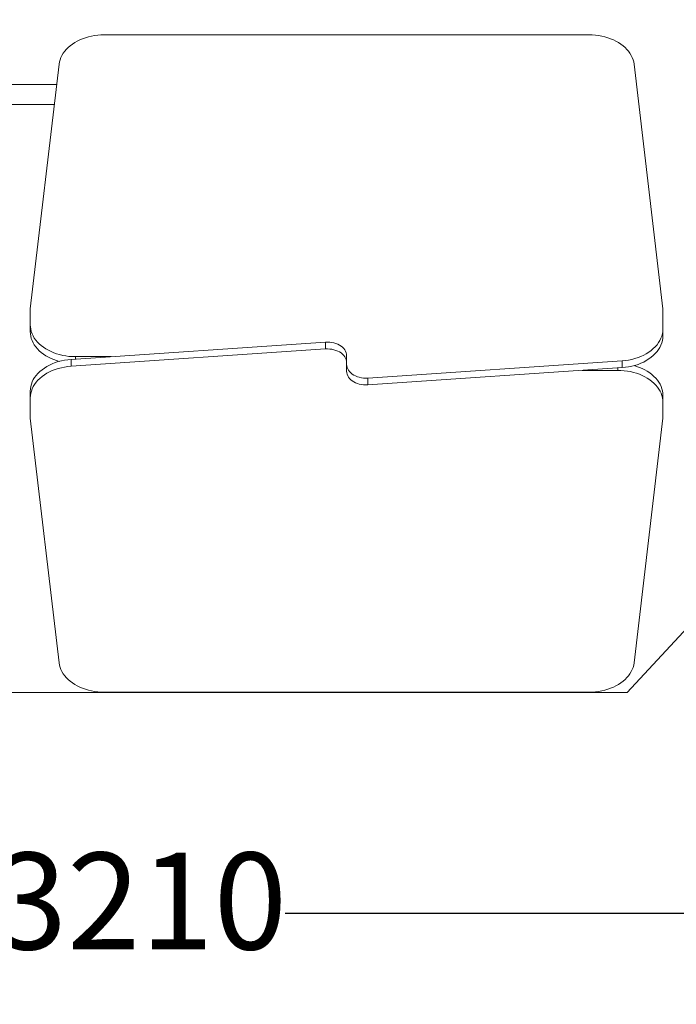
# Model space of a CAD drawing. Units: millimetres. Extents: x 700 to 8167, y 301 to 7521.
# Drawn here: x 3613 to 4630, y 2153 to 3678 of the extents above; entities that cross this region are included whole.
import ezdxf

# ---------------------------------------------------------------- set-up
doc = ezdxf.new("R2010")
doc.units = ezdxf.units.MM
for name, color, linetype in [('Dimensions', 7, 'Continuous'), ('Layer 1', 7, 'Continuous'), ('Safetyarea', 131, 'Continuous')]:
    doc.layers.add(name, color=color, linetype=linetype)
doc.styles.get("Standard").update_dxf_attribs({"font": 'arial.ttf'})
doc.dimstyles.new('Leikkiset keinu', dxfattribs={"dimtxt": 150, "dimasz": 2.5, "dimexe": 0.06, "dimexo": 0.625, "dimtad": 0, "dimtih": 1, "dimtoh": 1, "dimdec": 0, "dimtxsty": 'Standard', "dimcen": 2.5, "dimadec": 0, "dimazin": 0, "dimtfac": 1, "dimtmove": 0, "dimatfit": 3, "dimfxl": 1, "dimarcsym": 0})

# ---------------------------------------------------------------- blocks, each defined once
blk = doc.blocks.new('*D9')
at = {"layer": 'Defpoints', "color": 0}
for p in [(4486.1, 5935.5), (4496.8, 1135.5), (7940.2, 1135.5)]:
    blk.add_point(p, dxfattribs=at)
at = {"layer": 'Dimensions', "color": 0, "lineweight": -2}
for p, q in [((4486.8, 5935.5), (7940.2, 5935.5)), ((7940.2, 5933), (7940.2, 3612.7)), ((7940.2, 1138), (7940.2, 3458.3)), ((4497.4, 1135.5), (7940.2, 1135.5))]:
    blk.add_line(p, q, dxfattribs=at)
at = {"layer": 'Dimensions', "color": 0}
for points in [[(7940.6, 5933), (7939.7, 5933), (7940.2, 5935.5)], [(7939.7, 1138), (7940.6, 1138), (7940.2, 1135.5)]]:
    blk.add_solid(points, dxfattribs=at)
at = {"layer": 'Dimensions', "color": 0, "insert": (7940.2, 3535.5), "char_height": 150, "attachment_point": 5}
blk.add_mtext('4800', dxfattribs=at)
blk = doc.blocks.new('*D10')
at = {"layer": 'Defpoints', "color": 0}
for p in [(700, 3531.8), (6899.8, 3531.5), (700, 399.3)]:
    blk.add_point(p, dxfattribs=at)
at = {"layer": 'Dimensions', "color": 0, "lineweight": -2}
for p, q in [((700, 3531.2), (700, 399.2)), ((6899.8, 3530.9), (6899.8, 399.2)), ((702.5, 399.3), (3575.4, 399.3)), ((6897.3, 399.3), (4024.4, 399.3))]:
    blk.add_line(p, q, dxfattribs=at)
at = {"layer": 'Dimensions', "color": 0}
for points in [[(702.5, 399.7), (702.5, 398.9), (700, 399.3)], [(6897.3, 398.9), (6897.3, 399.7), (6899.8, 399.3)]]:
    blk.add_solid(points, dxfattribs=at)
at = {"layer": 'Dimensions', "color": 0, "insert": (3799.9, 399.3), "char_height": 150, "attachment_point": 5}
blk.add_mtext('6200', dxfattribs=at)
blk = doc.blocks.new('*D11')
at = {"layer": 'Defpoints', "color": 0}
for p in [(2194.9, 3551.2), (5404.9, 3552.5), (5404.9, 2293.2)]:
    blk.add_point(p, dxfattribs=at)
at = {"layer": 'Dimensions', "color": 0, "lineweight": -2}
for p, q in [((2194.9, 3550.6), (2194.9, 2293.1)), ((5404.9, 3551.9), (5404.9, 2293.1)), ((2197.4, 2293.2), (3575.9, 2293.2)), ((5402.4, 2293.2), (4023.9, 2293.2))]:
    blk.add_line(p, q, dxfattribs=at)
at = {"layer": 'Dimensions', "color": 0}
for points in [[(2197.4, 2293.6), (2197.4, 2292.7), (2194.9, 2293.2)], [(5402.4, 2292.7), (5402.4, 2293.6), (5404.9, 2293.2)]]:
    blk.add_solid(points, dxfattribs=at)
at = {"layer": 'Dimensions', "color": 0, "insert": (3799.9, 2293.2), "char_height": 150, "attachment_point": 5}
blk.add_mtext('3210', dxfattribs=at)

msp = doc.modelspace()

# ---------------------------------------------------------------- linework, layer by layer
at = {"layer": 'Layer 1', "color": 0, "lineweight": 15}
for points, knots in [([(3054.7, 4435.5), (3054.7, 4435.5), (4553.7, 4435.5), (4553.7, 4435.5), (4553.7, 4435.5), (4553.7, 4435.5), (5404.9, 3552.5), (5404.9, 3552.5), (5404.9, 3552.5), (5404.9, 3552.5), (4553.7, 2635.5), (4553.7, 2635.5), (4553.7, 2635.5), (4553.7, 2635.5), (3063.1, 2635.5), (3063.1, 2635.5), (3063.1, 2635.5), (3063.1, 2635.5), (2194.9, 3551.2), (2194.9, 3551.2), (2194.9, 3551.2), (2194.9, 3551.2), (3054.7, 4435.5), (3054.7, 4435.5)], [0, 0, 0, 0, 0.142857, 0.142857, 0.142857, 0.142857, 0.285714, 0.285714, 0.285714, 0.285714, 0.428571, 0.428571, 0.428571, 0.428571, 0.571429, 0.571429, 0.571429, 0.571429, 0.714286, 0.714286, 0.714286, 0.714286, 1, 1, 1, 1]), ([(3674, 3609.1), (3674, 3609.1), (3674.5, 3612.6), (3674.5, 3612.6), (3674.5, 3612.6), (3674.5, 3612.6), (3675.5, 3616), (3675.5, 3616), (3675.5, 3616), (3675.5, 3616), (3676.7, 3619.4), (3676.7, 3619.4), (3676.7, 3619.4), (3676.7, 3619.4), (3678.4, 3622.7), (3678.4, 3622.7), (3678.4, 3622.7), (3678.4, 3622.7), (3680.3, 3626), (3680.3, 3626), (3680.3, 3626), (3680.3, 3626), (3682.6, 3629.1), (3682.6, 3629.1), (3682.6, 3629.1), (3682.6, 3629.1), (3685.1, 3632.1), (3685.1, 3632.1), (3685.1, 3632.1), (3685.1, 3632.1), (3688, 3635), (3688, 3635), (3688, 3635), (3688, 3635), (3691.1, 3637.7), (3691.1, 3637.7), (3691.1, 3637.7), (3691.1, 3637.7), (3694.5, 3640.2), (3694.5, 3640.2), (3694.5, 3640.2), (3694.5, 3640.2), (3698.2, 3642.6), (3698.2, 3642.6), (3698.2, 3642.6), (3698.2, 3642.6), (3702, 3644.8), (3702, 3644.8), (3702, 3644.8), (3702, 3644.8), (3706.1, 3646.8), (3706.1, 3646.8), (3706.1, 3646.8), (3706.1, 3646.8), (3710.4, 3648.5), (3710.4, 3648.5), (3710.4, 3648.5), (3710.4, 3648.5), (3714.8, 3650.1), (3714.8, 3650.1), (3714.8, 3650.1), (3714.8, 3650.1), (3719.4, 3651.4), (3719.4, 3651.4), (3719.4, 3651.4), (3719.4, 3651.4), (3724.1, 3652.5), (3724.1, 3652.5), (3724.1, 3652.5), (3724.1, 3652.5), (3728.9, 3653.4), (3728.9, 3653.4), (3728.9, 3653.4), (3728.9, 3653.4), (3733.8, 3654), (3733.8, 3654), (3733.8, 3654), (3733.8, 3654), (3738.8, 3654.4), (3738.8, 3654.4), (3738.8, 3654.4), (3738.8, 3654.4), (3743.7, 3654.5), (3743.7, 3654.5)], [0, 0, 0, 0, 0.045455, 0.045455, 0.045455, 0.045455, 0.090909, 0.090909, 0.090909, 0.090909, 0.136364, 0.136364, 0.136364, 0.136364, 0.181818, 0.181818, 0.181818, 0.181818, 0.227273, 0.227273, 0.227273, 0.227273, 0.272727, 0.272727, 0.272727, 0.272727, 0.318182, 0.318182, 0.318182, 0.318182, 0.363636, 0.363636, 0.363636, 0.363636, 0.409091, 0.409091, 0.409091, 0.409091, 0.454545, 0.454545, 0.454545, 0.454545, 0.5, 0.5, 0.5, 0.5, 0.545455, 0.545455, 0.545455, 0.545455, 0.590909, 0.590909, 0.590909, 0.590909, 0.636364, 0.636364, 0.636364, 0.636364, 0.681818, 0.681818, 0.681818, 0.681818, 0.727273, 0.727273, 0.727273, 0.727273, 0.772727, 0.772727, 0.772727, 0.772727, 0.818182, 0.818182, 0.818182, 0.818182, 0.863636, 0.863636, 0.863636, 0.863636, 0.909091, 0.909091, 0.909091, 0.909091, 1, 1, 1, 1]), ([(4494.9, 3654.5), (4494.9, 3654.5), (4499.8, 3654.4), (4499.8, 3654.4), (4499.8, 3654.4), (4499.8, 3654.4), (4504.8, 3654), (4504.8, 3654), (4504.8, 3654), (4504.8, 3654), (4509.7, 3653.4), (4509.7, 3653.4), (4509.7, 3653.4), (4509.7, 3653.4), (4514.5, 3652.5), (4514.5, 3652.5), (4514.5, 3652.5), (4514.5, 3652.5), (4519.2, 3651.4), (4519.2, 3651.4), (4519.2, 3651.4), (4519.2, 3651.4), (4523.8, 3650.1), (4523.8, 3650.1), (4523.8, 3650.1), (4523.8, 3650.1), (4528.2, 3648.5), (4528.2, 3648.5), (4528.2, 3648.5), (4528.2, 3648.5), (4532.5, 3646.8), (4532.5, 3646.8), (4532.5, 3646.8), (4532.5, 3646.8), (4536.6, 3644.8), (4536.6, 3644.8), (4536.6, 3644.8), (4536.6, 3644.8), (4540.4, 3642.6), (4540.4, 3642.6), (4540.4, 3642.6), (4540.4, 3642.6), (4544.1, 3640.2), (4544.1, 3640.2), (4544.1, 3640.2), (4544.1, 3640.2), (4547.5, 3637.7), (4547.5, 3637.7), (4547.5, 3637.7), (4547.5, 3637.7), (4550.6, 3635), (4550.6, 3635), (4550.6, 3635), (4550.6, 3635), (4553.5, 3632.1), (4553.5, 3632.1), (4553.5, 3632.1), (4553.5, 3632.1), (4556, 3629.1), (4556, 3629.1), (4556, 3629.1), (4556, 3629.1), (4558.3, 3626), (4558.3, 3626), (4558.3, 3626), (4558.3, 3626), (4560.2, 3622.7), (4560.2, 3622.7), (4560.2, 3622.7), (4560.2, 3622.7), (4561.9, 3619.4), (4561.9, 3619.4), (4561.9, 3619.4), (4561.9, 3619.4), (4563.1, 3616), (4563.1, 3616), (4563.1, 3616), (4563.1, 3616), (4564.1, 3612.6), (4564.1, 3612.6), (4564.1, 3612.6), (4564.1, 3612.6), (4564.6, 3609.1), (4564.6, 3609.1)], [0, 0, 0, 0, 0.045455, 0.045455, 0.045455, 0.045455, 0.090909, 0.090909, 0.090909, 0.090909, 0.136364, 0.136364, 0.136364, 0.136364, 0.181818, 0.181818, 0.181818, 0.181818, 0.227273, 0.227273, 0.227273, 0.227273, 0.272727, 0.272727, 0.272727, 0.272727, 0.318182, 0.318182, 0.318182, 0.318182, 0.363636, 0.363636, 0.363636, 0.363636, 0.409091, 0.409091, 0.409091, 0.409091, 0.454545, 0.454545, 0.454545, 0.454545, 0.5, 0.5, 0.5, 0.5, 0.545455, 0.545455, 0.545455, 0.545455, 0.590909, 0.590909, 0.590909, 0.590909, 0.636364, 0.636364, 0.636364, 0.636364, 0.681818, 0.681818, 0.681818, 0.681818, 0.727273, 0.727273, 0.727273, 0.727273, 0.772727, 0.772727, 0.772727, 0.772727, 0.818182, 0.818182, 0.818182, 0.818182, 0.863636, 0.863636, 0.863636, 0.863636, 0.909091, 0.909091, 0.909091, 0.909091, 1, 1, 1, 1]), ([(3666.6, 3546.7), (3666.6, 3546.7), (3145.8, 3546.7), (3145.8, 3546.7), (3145.8, 3546.7), (3145.8, 3546.7), (3145.8, 3577.9), (3145.8, 3577.9), (3145.8, 3577.9), (3145.8, 3577.9), (3670.3, 3577.9), (3670.3, 3577.9)], [0, 0, 0, 0, 0.25, 0.25, 0.25, 0.25, 0.5, 0.5, 0.5, 0.5, 1, 1, 1, 1]), ([(3699.3, 3156), (3699.3, 3156), (3694.3, 3156.1), (3694.3, 3156.1), (3694.3, 3156.1), (3694.3, 3156.1), (3689.3, 3156.5), (3689.3, 3156.5), (3689.3, 3156.5), (3689.3, 3156.5), (3684.4, 3157.1), (3684.4, 3157.1), (3684.4, 3157.1), (3684.4, 3157.1), (3679.6, 3158), (3679.6, 3158), (3679.6, 3158), (3679.6, 3158), (3674.8, 3159.1), (3674.8, 3159.1), (3674.8, 3159.1), (3674.8, 3159.1), (3670.2, 3160.5), (3670.2, 3160.5), (3670.2, 3160.5), (3670.2, 3160.5), (3665.8, 3162), (3665.8, 3162), (3665.8, 3162), (3665.8, 3162), (3661.5, 3163.8), (3661.5, 3163.8), (3661.5, 3163.8), (3661.5, 3163.8), (3657.4, 3165.9), (3657.4, 3165.9), (3657.4, 3165.9), (3657.4, 3165.9), (3653.5, 3168.1), (3653.5, 3168.1), (3653.5, 3168.1), (3653.5, 3168.1), (3649.8, 3170.5), (3649.8, 3170.5), (3649.8, 3170.5), (3649.8, 3170.5), (3646.4, 3173.1), (3646.4, 3173.1), (3646.4, 3173.1), (3646.4, 3173.1), (3643.3, 3175.8), (3643.3, 3175.8), (3643.3, 3175.8), (3643.3, 3175.8), (3640.4, 3178.7), (3640.4, 3178.7), (3640.4, 3178.7), (3640.4, 3178.7), (3637.9, 3181.8), (3637.9, 3181.8), (3637.9, 3181.8), (3637.9, 3181.8), (3635.6, 3184.9), (3635.6, 3184.9), (3635.6, 3184.9), (3635.6, 3184.9), (3633.7, 3188.2), (3633.7, 3188.2), (3633.7, 3188.2), (3633.7, 3188.2), (3632.1, 3191.5), (3632.1, 3191.5), (3632.1, 3191.5), (3632.1, 3191.5), (3630.9, 3195), (3630.9, 3195), (3630.9, 3195), (3630.9, 3195), (3630, 3198.4), (3630, 3198.4), (3630, 3198.4), (3630, 3198.4), (3629.5, 3202), (3629.5, 3202), (3629.5, 3202), (3629.5, 3202), (3629.3, 3205.5), (3629.3, 3205.5)], [0, 0, 0, 0, 0.043478, 0.043478, 0.043478, 0.043478, 0.086957, 0.086957, 0.086957, 0.086957, 0.130435, 0.130435, 0.130435, 0.130435, 0.173913, 0.173913, 0.173913, 0.173913, 0.217391, 0.217391, 0.217391, 0.217391, 0.26087, 0.26087, 0.26087, 0.26087, 0.304348, 0.304348, 0.304348, 0.304348, 0.347826, 0.347826, 0.347826, 0.347826, 0.391304, 0.391304, 0.391304, 0.391304, 0.434783, 0.434783, 0.434783, 0.434783, 0.478261, 0.478261, 0.478261, 0.478261, 0.521739, 0.521739, 0.521739, 0.521739, 0.565217, 0.565217, 0.565217, 0.565217, 0.608696, 0.608696, 0.608696, 0.608696, 0.652174, 0.652174, 0.652174, 0.652174, 0.695652, 0.695652, 0.695652, 0.695652, 0.73913, 0.73913, 0.73913, 0.73913, 0.782609, 0.782609, 0.782609, 0.782609, 0.826087, 0.826087, 0.826087, 0.826087, 0.869565, 0.869565, 0.869565, 0.869565, 0.913043, 0.913043, 0.913043, 0.913043, 1, 1, 1, 1]), ([(3629.3, 3194.9), (3629.3, 3194.9), (3629.5, 3191.3), (3629.5, 3191.3), (3629.5, 3191.3), (3629.5, 3191.3), (3630, 3187.8), (3630, 3187.8), (3630, 3187.8), (3630, 3187.8), (3630.9, 3184.4), (3630.9, 3184.4), (3630.9, 3184.4), (3630.9, 3184.4), (3632.1, 3180.9), (3632.1, 3180.9), (3632.1, 3180.9), (3632.1, 3180.9), (3633.7, 3177.6), (3633.7, 3177.6), (3633.7, 3177.6), (3633.7, 3177.6), (3635.6, 3174.3), (3635.6, 3174.3), (3635.6, 3174.3), (3635.6, 3174.3), (3637.9, 3171.2), (3637.9, 3171.2), (3637.9, 3171.2), (3637.9, 3171.2), (3640.4, 3168.1), (3640.4, 3168.1), (3640.4, 3168.1), (3640.4, 3168.1), (3643.3, 3165.2), (3643.3, 3165.2), (3643.3, 3165.2), (3643.3, 3165.2), (3646.4, 3162.5), (3646.4, 3162.5), (3646.4, 3162.5), (3646.4, 3162.5), (3649.8, 3159.9), (3649.8, 3159.9), (3649.8, 3159.9), (3649.8, 3159.9), (3653.5, 3157.5), (3653.5, 3157.5), (3653.5, 3157.5), (3653.5, 3157.5), (3657.4, 3155.3), (3657.4, 3155.3), (3657.4, 3155.3), (3657.4, 3155.3), (3661.5, 3153.2), (3661.5, 3153.2), (3661.5, 3153.2), (3661.5, 3153.2), (3665.8, 3151.4), (3665.8, 3151.4), (3665.8, 3151.4), (3665.8, 3151.4), (3670.2, 3149.9), (3670.2, 3149.9), (3670.2, 3149.9), (3670.2, 3149.9), (3674.1, 3148.7), (3674.1, 3148.7)], [0, 0, 0, 0, 0.055556, 0.055556, 0.055556, 0.055556, 0.111111, 0.111111, 0.111111, 0.111111, 0.166667, 0.166667, 0.166667, 0.166667, 0.222222, 0.222222, 0.222222, 0.222222, 0.277778, 0.277778, 0.277778, 0.277778, 0.333333, 0.333333, 0.333333, 0.333333, 0.388889, 0.388889, 0.388889, 0.388889, 0.444444, 0.444444, 0.444444, 0.444444, 0.5, 0.5, 0.5, 0.5, 0.555556, 0.555556, 0.555556, 0.555556, 0.611111, 0.611111, 0.611111, 0.611111, 0.666667, 0.666667, 0.666667, 0.666667, 0.722222, 0.722222, 0.722222, 0.722222, 0.777778, 0.777778, 0.777778, 0.777778, 0.833333, 0.833333, 0.833333, 0.833333, 0.888889, 0.888889, 0.888889, 0.888889, 1, 1, 1, 1]), ([(4609.3, 3198.9), (4609.3, 3198.9), (4609.1, 3195.2), (4609.1, 3195.2), (4609.1, 3195.2), (4609.1, 3195.2), (4608.5, 3191.6), (4608.5, 3191.6), (4608.5, 3191.6), (4608.5, 3191.6), (4607.6, 3188), (4607.6, 3188), (4607.6, 3188), (4607.6, 3188), (4606.3, 3184.5), (4606.3, 3184.5), (4606.3, 3184.5), (4606.3, 3184.5), (4604.6, 3181), (4604.6, 3181), (4604.6, 3181), (4604.6, 3181), (4602.6, 3177.7), (4602.6, 3177.7), (4602.6, 3177.7), (4602.6, 3177.7), (4600.2, 3174.4), (4600.2, 3174.4), (4600.2, 3174.4), (4600.2, 3174.4), (4597.5, 3171.3), (4597.5, 3171.3), (4597.5, 3171.3), (4597.5, 3171.3), (4594.4, 3168.4), (4594.4, 3168.4), (4594.4, 3168.4), (4594.4, 3168.4), (4591.1, 3165.6), (4591.1, 3165.6), (4591.1, 3165.6), (4591.1, 3165.6), (4587.5, 3163), (4587.5, 3163), (4587.5, 3163), (4587.5, 3163), (4583.6, 3160.6), (4583.6, 3160.6), (4583.6, 3160.6), (4583.6, 3160.6), (4579.5, 3158.3), (4579.5, 3158.3), (4579.5, 3158.3), (4579.5, 3158.3), (4575.2, 3156.4), (4575.2, 3156.4), (4575.2, 3156.4), (4575.2, 3156.4), (4570.7, 3154.6), (4570.7, 3154.6), (4570.7, 3154.6), (4570.7, 3154.6), (4566, 3153.1), (4566, 3153.1), (4566, 3153.1), (4566, 3153.1), (4561.1, 3151.8), (4561.1, 3151.8), (4561.1, 3151.8), (4561.1, 3151.8), (4556.2, 3150.8), (4556.2, 3150.8), (4556.2, 3150.8), (4556.2, 3150.8), (4551.1, 3150.1), (4551.1, 3150.1), (4551.1, 3150.1), (4551.1, 3150.1), (4546, 3149.6), (4546, 3149.6)], [0, 0, 0, 0, 0.047619, 0.047619, 0.047619, 0.047619, 0.095238, 0.095238, 0.095238, 0.095238, 0.142857, 0.142857, 0.142857, 0.142857, 0.190476, 0.190476, 0.190476, 0.190476, 0.238095, 0.238095, 0.238095, 0.238095, 0.285714, 0.285714, 0.285714, 0.285714, 0.333333, 0.333333, 0.333333, 0.333333, 0.380952, 0.380952, 0.380952, 0.380952, 0.428571, 0.428571, 0.428571, 0.428571, 0.47619, 0.47619, 0.47619, 0.47619, 0.52381, 0.52381, 0.52381, 0.52381, 0.571429, 0.571429, 0.571429, 0.571429, 0.619048, 0.619048, 0.619048, 0.619048, 0.666667, 0.666667, 0.666667, 0.666667, 0.714286, 0.714286, 0.714286, 0.714286, 0.761905, 0.761905, 0.761905, 0.761905, 0.809524, 0.809524, 0.809524, 0.809524, 0.857143, 0.857143, 0.857143, 0.857143, 0.904762, 0.904762, 0.904762, 0.904762, 1, 1, 1, 1]), ([(4546, 3139), (4546, 3139), (4551.1, 3139.5), (4551.1, 3139.5), (4551.1, 3139.5), (4551.1, 3139.5), (4556.2, 3140.2), (4556.2, 3140.2), (4556.2, 3140.2), (4556.2, 3140.2), (4561.1, 3141.2), (4561.1, 3141.2), (4561.1, 3141.2), (4561.1, 3141.2), (4566, 3142.5), (4566, 3142.5), (4566, 3142.5), (4566, 3142.5), (4570.7, 3144), (4570.7, 3144), (4570.7, 3144), (4570.7, 3144), (4575.2, 3145.8), (4575.2, 3145.8), (4575.2, 3145.8), (4575.2, 3145.8), (4579.5, 3147.7), (4579.5, 3147.7), (4579.5, 3147.7), (4579.5, 3147.7), (4583.6, 3149.9), (4583.6, 3149.9), (4583.6, 3149.9), (4583.6, 3149.9), (4587.5, 3152.4), (4587.5, 3152.4), (4587.5, 3152.4), (4587.5, 3152.4), (4591.1, 3155), (4591.1, 3155), (4591.1, 3155), (4591.1, 3155), (4594.4, 3157.8), (4594.4, 3157.8), (4594.4, 3157.8), (4594.4, 3157.8), (4597.5, 3160.7), (4597.5, 3160.7), (4597.5, 3160.7), (4597.5, 3160.7), (4600.2, 3163.8), (4600.2, 3163.8), (4600.2, 3163.8), (4600.2, 3163.8), (4602.6, 3167.1), (4602.6, 3167.1), (4602.6, 3167.1), (4602.6, 3167.1), (4604.6, 3170.4), (4604.6, 3170.4), (4604.6, 3170.4), (4604.6, 3170.4), (4606.3, 3173.9), (4606.3, 3173.9), (4606.3, 3173.9), (4606.3, 3173.9), (4607.6, 3177.4), (4607.6, 3177.4), (4607.6, 3177.4), (4607.6, 3177.4), (4608.5, 3181), (4608.5, 3181), (4608.5, 3181), (4608.5, 3181), (4609.1, 3184.6), (4609.1, 3184.6), (4609.1, 3184.6), (4609.1, 3184.6), (4609.3, 3188.3), (4609.3, 3188.3)], [0, 0, 0, 0, 0.047619, 0.047619, 0.047619, 0.047619, 0.095238, 0.095238, 0.095238, 0.095238, 0.142857, 0.142857, 0.142857, 0.142857, 0.190476, 0.190476, 0.190476, 0.190476, 0.238095, 0.238095, 0.238095, 0.238095, 0.285714, 0.285714, 0.285714, 0.285714, 0.333333, 0.333333, 0.333333, 0.333333, 0.380952, 0.380952, 0.380952, 0.380952, 0.428571, 0.428571, 0.428571, 0.428571, 0.47619, 0.47619, 0.47619, 0.47619, 0.52381, 0.52381, 0.52381, 0.52381, 0.571429, 0.571429, 0.571429, 0.571429, 0.619048, 0.619048, 0.619048, 0.619048, 0.666667, 0.666667, 0.666667, 0.666667, 0.714286, 0.714286, 0.714286, 0.714286, 0.761905, 0.761905, 0.761905, 0.761905, 0.809524, 0.809524, 0.809524, 0.809524, 0.857143, 0.857143, 0.857143, 0.857143, 0.904762, 0.904762, 0.904762, 0.904762, 1, 1, 1, 1]), ([(4119.3, 3157.4), (4119.3, 3157.4), (4119.1, 3159.7), (4119.1, 3159.7), (4119.1, 3159.7), (4119.1, 3159.7), (4118.6, 3162.1), (4118.6, 3162.1), (4118.6, 3162.1), (4118.6, 3162.1), (4117.6, 3164.3), (4117.6, 3164.3), (4117.6, 3164.3), (4117.6, 3164.3), (4116.4, 3166.5), (4116.4, 3166.5), (4116.4, 3166.5), (4116.4, 3166.5), (4114.8, 3168.6), (4114.8, 3168.6), (4114.8, 3168.6), (4114.8, 3168.6), (4112.9, 3170.5), (4112.9, 3170.5), (4112.9, 3170.5), (4112.9, 3170.5), (4110.7, 3172.3), (4110.7, 3172.3), (4110.7, 3172.3), (4110.7, 3172.3), (4108.2, 3173.9), (4108.2, 3173.9), (4108.2, 3173.9), (4108.2, 3173.9), (4105.5, 3175.2), (4105.5, 3175.2), (4105.5, 3175.2), (4105.5, 3175.2), (4102.6, 3176.4), (4102.6, 3176.4), (4102.6, 3176.4), (4102.6, 3176.4), (4099.6, 3177.3), (4099.6, 3177.3), (4099.6, 3177.3), (4099.6, 3177.3), (4096.4, 3178), (4096.4, 3178), (4096.4, 3178), (4096.4, 3178), (4093.1, 3178.4), (4093.1, 3178.4), (4093.1, 3178.4), (4093.1, 3178.4), (4089.8, 3178.6), (4089.8, 3178.6), (4089.8, 3178.6), (4089.8, 3178.6), (4086.4, 3178.5), (4086.4, 3178.5)], [0, 0, 0, 0, 0.0625, 0.0625, 0.0625, 0.0625, 0.125, 0.125, 0.125, 0.125, 0.1875, 0.1875, 0.1875, 0.1875, 0.25, 0.25, 0.25, 0.25, 0.3125, 0.3125, 0.3125, 0.3125, 0.375, 0.375, 0.375, 0.375, 0.4375, 0.4375, 0.4375, 0.4375, 0.5, 0.5, 0.5, 0.5, 0.5625, 0.5625, 0.5625, 0.5625, 0.625, 0.625, 0.625, 0.625, 0.6875, 0.6875, 0.6875, 0.6875, 0.75, 0.75, 0.75, 0.75, 0.8125, 0.8125, 0.8125, 0.8125, 0.875, 0.875, 0.875, 0.875, 1, 1, 1, 1]), ([(4086.4, 3167.9), (4086.4, 3167.9), (4089.8, 3168), (4089.8, 3168), (4089.8, 3168), (4089.8, 3168), (4093.1, 3167.8), (4093.1, 3167.8), (4093.1, 3167.8), (4093.1, 3167.8), (4096.4, 3167.4), (4096.4, 3167.4), (4096.4, 3167.4), (4096.4, 3167.4), (4099.6, 3166.7), (4099.6, 3166.7), (4099.6, 3166.7), (4099.6, 3166.7), (4102.6, 3165.8), (4102.6, 3165.8), (4102.6, 3165.8), (4102.6, 3165.8), (4105.5, 3164.6), (4105.5, 3164.6), (4105.5, 3164.6), (4105.5, 3164.6), (4108.2, 3163.3), (4108.2, 3163.3), (4108.2, 3163.3), (4108.2, 3163.3), (4110.7, 3161.7), (4110.7, 3161.7), (4110.7, 3161.7), (4110.7, 3161.7), (4112.9, 3159.9), (4112.9, 3159.9), (4112.9, 3159.9), (4112.9, 3159.9), (4114.8, 3158), (4114.8, 3158), (4114.8, 3158), (4114.8, 3158), (4116.4, 3155.9), (4116.4, 3155.9), (4116.4, 3155.9), (4116.4, 3155.9), (4117.6, 3153.7), (4117.6, 3153.7), (4117.6, 3153.7), (4117.6, 3153.7), (4118.6, 3151.5), (4118.6, 3151.5), (4118.6, 3151.5), (4118.6, 3151.5), (4119.1, 3149.1), (4119.1, 3149.1), (4119.1, 3149.1), (4119.1, 3149.1), (4119.3, 3146.8), (4119.3, 3146.8)], [0, 0, 0, 0, 0.0625, 0.0625, 0.0625, 0.0625, 0.125, 0.125, 0.125, 0.125, 0.1875, 0.1875, 0.1875, 0.1875, 0.25, 0.25, 0.25, 0.25, 0.3125, 0.3125, 0.3125, 0.3125, 0.375, 0.375, 0.375, 0.375, 0.4375, 0.4375, 0.4375, 0.4375, 0.5, 0.5, 0.5, 0.5, 0.5625, 0.5625, 0.5625, 0.5625, 0.625, 0.625, 0.625, 0.625, 0.6875, 0.6875, 0.6875, 0.6875, 0.75, 0.75, 0.75, 0.75, 0.8125, 0.8125, 0.8125, 0.8125, 0.875, 0.875, 0.875, 0.875, 1, 1, 1, 1]), ([(3692.6, 3151.8), (3692.6, 3151.8), (3687.5, 3151.3), (3687.5, 3151.3), (3687.5, 3151.3), (3687.5, 3151.3), (3682.4, 3150.6), (3682.4, 3150.6), (3682.4, 3150.6), (3682.4, 3150.6), (3677.5, 3149.5), (3677.5, 3149.5), (3677.5, 3149.5), (3677.5, 3149.5), (3672.6, 3148.3), (3672.6, 3148.3), (3672.6, 3148.3), (3672.6, 3148.3), (3667.9, 3146.8), (3667.9, 3146.8), (3667.9, 3146.8), (3667.9, 3146.8), (3663.4, 3145), (3663.4, 3145), (3663.4, 3145), (3663.4, 3145), (3659.1, 3143), (3659.1, 3143), (3659.1, 3143), (3659.1, 3143), (3655, 3140.8), (3655, 3140.8), (3655, 3140.8), (3655, 3140.8), (3651.1, 3138.4), (3651.1, 3138.4), (3651.1, 3138.4), (3651.1, 3138.4), (3647.5, 3135.8), (3647.5, 3135.8), (3647.5, 3135.8), (3647.5, 3135.8), (3644.2, 3133), (3644.2, 3133), (3644.2, 3133), (3644.2, 3133), (3641.1, 3130.1), (3641.1, 3130.1), (3641.1, 3130.1), (3641.1, 3130.1), (3638.4, 3126.9), (3638.4, 3126.9), (3638.4, 3126.9), (3638.4, 3126.9), (3636, 3123.7), (3636, 3123.7), (3636, 3123.7), (3636, 3123.7), (3634, 3120.4), (3634, 3120.4), (3634, 3120.4), (3634, 3120.4), (3632.3, 3116.9), (3632.3, 3116.9), (3632.3, 3116.9), (3632.3, 3116.9), (3631, 3113.4), (3631, 3113.4), (3631, 3113.4), (3631, 3113.4), (3630.1, 3109.8), (3630.1, 3109.8), (3630.1, 3109.8), (3630.1, 3109.8), (3629.5, 3106.2), (3629.5, 3106.2), (3629.5, 3106.2), (3629.5, 3106.2), (3629.3, 3102.5), (3629.3, 3102.5)], [0, 0, 0, 0, 0.047619, 0.047619, 0.047619, 0.047619, 0.095238, 0.095238, 0.095238, 0.095238, 0.142857, 0.142857, 0.142857, 0.142857, 0.190476, 0.190476, 0.190476, 0.190476, 0.238095, 0.238095, 0.238095, 0.238095, 0.285714, 0.285714, 0.285714, 0.285714, 0.333333, 0.333333, 0.333333, 0.333333, 0.380952, 0.380952, 0.380952, 0.380952, 0.428571, 0.428571, 0.428571, 0.428571, 0.47619, 0.47619, 0.47619, 0.47619, 0.52381, 0.52381, 0.52381, 0.52381, 0.571429, 0.571429, 0.571429, 0.571429, 0.619048, 0.619048, 0.619048, 0.619048, 0.666667, 0.666667, 0.666667, 0.666667, 0.714286, 0.714286, 0.714286, 0.714286, 0.761905, 0.761905, 0.761905, 0.761905, 0.809524, 0.809524, 0.809524, 0.809524, 0.857143, 0.857143, 0.857143, 0.857143, 0.904762, 0.904762, 0.904762, 0.904762, 1, 1, 1, 1]), ([(4152.2, 3122.9), (4152.2, 3122.9), (4148.8, 3122.8), (4148.8, 3122.8), (4148.8, 3122.8), (4148.8, 3122.8), (4145.5, 3122.9), (4145.5, 3122.9), (4145.5, 3122.9), (4145.5, 3122.9), (4142.2, 3123.4), (4142.2, 3123.4), (4142.2, 3123.4), (4142.2, 3123.4), (4139, 3124), (4139, 3124), (4139, 3124), (4139, 3124), (4136, 3125), (4136, 3125), (4136, 3125), (4136, 3125), (4133.1, 3126.1), (4133.1, 3126.1), (4133.1, 3126.1), (4133.1, 3126.1), (4130.4, 3127.5), (4130.4, 3127.5), (4130.4, 3127.5), (4130.4, 3127.5), (4127.9, 3129.1), (4127.9, 3129.1), (4127.9, 3129.1), (4127.9, 3129.1), (4125.7, 3130.9), (4125.7, 3130.9), (4125.7, 3130.9), (4125.7, 3130.9), (4123.8, 3132.8), (4123.8, 3132.8), (4123.8, 3132.8), (4123.8, 3132.8), (4122.2, 3134.9), (4122.2, 3134.9), (4122.2, 3134.9), (4122.2, 3134.9), (4121, 3137), (4121, 3137), (4121, 3137), (4121, 3137), (4120, 3139.3), (4120, 3139.3), (4120, 3139.3), (4120, 3139.3), (4119.5, 3141.6), (4119.5, 3141.6), (4119.5, 3141.6), (4119.5, 3141.6), (4119.3, 3144), (4119.3, 3144)], [0, 0, 0, 0, 0.0625, 0.0625, 0.0625, 0.0625, 0.125, 0.125, 0.125, 0.125, 0.1875, 0.1875, 0.1875, 0.1875, 0.25, 0.25, 0.25, 0.25, 0.3125, 0.3125, 0.3125, 0.3125, 0.375, 0.375, 0.375, 0.375, 0.4375, 0.4375, 0.4375, 0.4375, 0.5, 0.5, 0.5, 0.5, 0.5625, 0.5625, 0.5625, 0.5625, 0.625, 0.625, 0.625, 0.625, 0.6875, 0.6875, 0.6875, 0.6875, 0.75, 0.75, 0.75, 0.75, 0.8125, 0.8125, 0.8125, 0.8125, 0.875, 0.875, 0.875, 0.875, 1, 1, 1, 1]), ([(3629.3, 3091.9), (3629.3, 3091.9), (3629.5, 3095.6), (3629.5, 3095.6), (3629.5, 3095.6), (3629.5, 3095.6), (3630.1, 3099.2), (3630.1, 3099.2), (3630.1, 3099.2), (3630.1, 3099.2), (3631, 3102.8), (3631, 3102.8), (3631, 3102.8), (3631, 3102.8), (3632.3, 3106.3), (3632.3, 3106.3), (3632.3, 3106.3), (3632.3, 3106.3), (3634, 3109.7), (3634, 3109.7), (3634, 3109.7), (3634, 3109.7), (3636, 3113.1), (3636, 3113.1), (3636, 3113.1), (3636, 3113.1), (3638.4, 3116.3), (3638.4, 3116.3), (3638.4, 3116.3), (3638.4, 3116.3), (3641.1, 3119.4), (3641.1, 3119.4), (3641.1, 3119.4), (3641.1, 3119.4), (3644.2, 3122.4), (3644.2, 3122.4), (3644.2, 3122.4), (3644.2, 3122.4), (3647.5, 3125.2), (3647.5, 3125.2), (3647.5, 3125.2), (3647.5, 3125.2), (3651.1, 3127.8), (3651.1, 3127.8), (3651.1, 3127.8), (3651.1, 3127.8), (3655, 3130.2), (3655, 3130.2), (3655, 3130.2), (3655, 3130.2), (3659.1, 3132.4), (3659.1, 3132.4), (3659.1, 3132.4), (3659.1, 3132.4), (3663.4, 3134.4), (3663.4, 3134.4), (3663.4, 3134.4), (3663.4, 3134.4), (3667.9, 3136.2), (3667.9, 3136.2), (3667.9, 3136.2), (3667.9, 3136.2), (3672.6, 3137.7), (3672.6, 3137.7), (3672.6, 3137.7), (3672.6, 3137.7), (3677.5, 3138.9), (3677.5, 3138.9), (3677.5, 3138.9), (3677.5, 3138.9), (3682.4, 3139.9), (3682.4, 3139.9), (3682.4, 3139.9), (3682.4, 3139.9), (3687.5, 3140.7), (3687.5, 3140.7), (3687.5, 3140.7), (3687.5, 3140.7), (3692.6, 3141.2), (3692.6, 3141.2)], [0, 0, 0, 0, 0.047619, 0.047619, 0.047619, 0.047619, 0.095238, 0.095238, 0.095238, 0.095238, 0.142857, 0.142857, 0.142857, 0.142857, 0.190476, 0.190476, 0.190476, 0.190476, 0.238095, 0.238095, 0.238095, 0.238095, 0.285714, 0.285714, 0.285714, 0.285714, 0.333333, 0.333333, 0.333333, 0.333333, 0.380952, 0.380952, 0.380952, 0.380952, 0.428571, 0.428571, 0.428571, 0.428571, 0.47619, 0.47619, 0.47619, 0.47619, 0.52381, 0.52381, 0.52381, 0.52381, 0.571429, 0.571429, 0.571429, 0.571429, 0.619048, 0.619048, 0.619048, 0.619048, 0.666667, 0.666667, 0.666667, 0.666667, 0.714286, 0.714286, 0.714286, 0.714286, 0.761905, 0.761905, 0.761905, 0.761905, 0.809524, 0.809524, 0.809524, 0.809524, 0.857143, 0.857143, 0.857143, 0.857143, 0.904762, 0.904762, 0.904762, 0.904762, 1, 1, 1, 1]), ([(4119.3, 3133.4), (4119.3, 3133.4), (4119.5, 3131), (4119.5, 3131), (4119.5, 3131), (4119.5, 3131), (4120, 3128.7), (4120, 3128.7), (4120, 3128.7), (4120, 3128.7), (4121, 3126.4), (4121, 3126.4), (4121, 3126.4), (4121, 3126.4), (4122.2, 3124.3), (4122.2, 3124.3), (4122.2, 3124.3), (4122.2, 3124.3), (4123.8, 3122.2), (4123.8, 3122.2), (4123.8, 3122.2), (4123.8, 3122.2), (4125.7, 3120.3), (4125.7, 3120.3), (4125.7, 3120.3), (4125.7, 3120.3), (4127.9, 3118.5), (4127.9, 3118.5), (4127.9, 3118.5), (4127.9, 3118.5), (4130.4, 3116.9), (4130.4, 3116.9), (4130.4, 3116.9), (4130.4, 3116.9), (4133.1, 3115.5), (4133.1, 3115.5), (4133.1, 3115.5), (4133.1, 3115.5), (4136, 3114.4), (4136, 3114.4), (4136, 3114.4), (4136, 3114.4), (4139, 3113.4), (4139, 3113.4), (4139, 3113.4), (4139, 3113.4), (4142.2, 3112.8), (4142.2, 3112.8), (4142.2, 3112.8), (4142.2, 3112.8), (4145.5, 3112.3), (4145.5, 3112.3), (4145.5, 3112.3), (4145.5, 3112.3), (4148.8, 3112.2), (4148.8, 3112.2), (4148.8, 3112.2), (4148.8, 3112.2), (4152.2, 3112.3), (4152.2, 3112.3)], [0, 0, 0, 0, 0.0625, 0.0625, 0.0625, 0.0625, 0.125, 0.125, 0.125, 0.125, 0.1875, 0.1875, 0.1875, 0.1875, 0.25, 0.25, 0.25, 0.25, 0.3125, 0.3125, 0.3125, 0.3125, 0.375, 0.375, 0.375, 0.375, 0.4375, 0.4375, 0.4375, 0.4375, 0.5, 0.5, 0.5, 0.5, 0.5625, 0.5625, 0.5625, 0.5625, 0.625, 0.625, 0.625, 0.625, 0.6875, 0.6875, 0.6875, 0.6875, 0.75, 0.75, 0.75, 0.75, 0.8125, 0.8125, 0.8125, 0.8125, 0.875, 0.875, 0.875, 0.875, 1, 1, 1, 1]), ([(4539.3, 3134.8), (4539.3, 3134.8), (4544.3, 3134.6), (4544.3, 3134.6), (4544.3, 3134.6), (4544.3, 3134.6), (4549.3, 3134.3), (4549.3, 3134.3), (4549.3, 3134.3), (4549.3, 3134.3), (4554.2, 3133.6), (4554.2, 3133.6), (4554.2, 3133.6), (4554.2, 3133.6), (4559, 3132.8), (4559, 3132.8), (4559, 3132.8), (4559, 3132.8), (4563.8, 3131.7), (4563.8, 3131.7), (4563.8, 3131.7), (4563.8, 3131.7), (4568.4, 3130.3), (4568.4, 3130.3), (4568.4, 3130.3), (4568.4, 3130.3), (4572.8, 3128.7), (4572.8, 3128.7), (4572.8, 3128.7), (4572.8, 3128.7), (4577.1, 3126.9), (4577.1, 3126.9), (4577.1, 3126.9), (4577.1, 3126.9), (4581.3, 3124.9), (4581.3, 3124.9), (4581.3, 3124.9), (4581.3, 3124.9), (4585.1, 3122.7), (4585.1, 3122.7), (4585.1, 3122.7), (4585.1, 3122.7), (4588.8, 3120.3), (4588.8, 3120.3), (4588.8, 3120.3), (4588.8, 3120.3), (4592.2, 3117.7), (4592.2, 3117.7), (4592.2, 3117.7), (4592.2, 3117.7), (4595.3, 3114.9), (4595.3, 3114.9), (4595.3, 3114.9), (4595.3, 3114.9), (4598.2, 3112), (4598.2, 3112), (4598.2, 3112), (4598.2, 3112), (4600.7, 3109), (4600.7, 3109), (4600.7, 3109), (4600.7, 3109), (4603, 3105.8), (4603, 3105.8), (4603, 3105.8), (4603, 3105.8), (4604.9, 3102.6), (4604.9, 3102.6), (4604.9, 3102.6), (4604.9, 3102.6), (4606.5, 3099.2), (4606.5, 3099.2), (4606.5, 3099.2), (4606.5, 3099.2), (4607.7, 3095.8), (4607.7, 3095.8), (4607.7, 3095.8), (4607.7, 3095.8), (4608.6, 3092.3), (4608.6, 3092.3), (4608.6, 3092.3), (4608.6, 3092.3), (4609.1, 3088.8), (4609.1, 3088.8), (4609.1, 3088.8), (4609.1, 3088.8), (4609.3, 3085.3), (4609.3, 3085.3)], [0, 0, 0, 0, 0.043478, 0.043478, 0.043478, 0.043478, 0.086957, 0.086957, 0.086957, 0.086957, 0.130435, 0.130435, 0.130435, 0.130435, 0.173913, 0.173913, 0.173913, 0.173913, 0.217391, 0.217391, 0.217391, 0.217391, 0.26087, 0.26087, 0.26087, 0.26087, 0.304348, 0.304348, 0.304348, 0.304348, 0.347826, 0.347826, 0.347826, 0.347826, 0.391304, 0.391304, 0.391304, 0.391304, 0.434783, 0.434783, 0.434783, 0.434783, 0.478261, 0.478261, 0.478261, 0.478261, 0.521739, 0.521739, 0.521739, 0.521739, 0.565217, 0.565217, 0.565217, 0.565217, 0.608696, 0.608696, 0.608696, 0.608696, 0.652174, 0.652174, 0.652174, 0.652174, 0.695652, 0.695652, 0.695652, 0.695652, 0.73913, 0.73913, 0.73913, 0.73913, 0.782609, 0.782609, 0.782609, 0.782609, 0.826087, 0.826087, 0.826087, 0.826087, 0.869565, 0.869565, 0.869565, 0.869565, 0.913043, 0.913043, 0.913043, 0.913043, 1, 1, 1, 1]), ([(4609.3, 3095.9), (4609.3, 3095.9), (4609.1, 3099.4), (4609.1, 3099.4), (4609.1, 3099.4), (4609.1, 3099.4), (4608.6, 3102.9), (4608.6, 3102.9), (4608.6, 3102.9), (4608.6, 3102.9), (4607.7, 3106.4), (4607.7, 3106.4), (4607.7, 3106.4), (4607.7, 3106.4), (4606.5, 3109.8), (4606.5, 3109.8), (4606.5, 3109.8), (4606.5, 3109.8), (4604.9, 3113.2), (4604.9, 3113.2), (4604.9, 3113.2), (4604.9, 3113.2), (4603, 3116.4), (4603, 3116.4), (4603, 3116.4), (4603, 3116.4), (4600.7, 3119.6), (4600.7, 3119.6), (4600.7, 3119.6), (4600.7, 3119.6), (4598.2, 3122.6), (4598.2, 3122.6), (4598.2, 3122.6), (4598.2, 3122.6), (4595.3, 3125.5), (4595.3, 3125.5), (4595.3, 3125.5), (4595.3, 3125.5), (4592.2, 3128.3), (4592.2, 3128.3), (4592.2, 3128.3), (4592.2, 3128.3), (4588.8, 3130.9), (4588.8, 3130.9), (4588.8, 3130.9), (4588.8, 3130.9), (4585.1, 3133.3), (4585.1, 3133.3), (4585.1, 3133.3), (4585.1, 3133.3), (4581.3, 3135.5), (4581.3, 3135.5), (4581.3, 3135.5), (4581.3, 3135.5), (4577.1, 3137.5), (4577.1, 3137.5), (4577.1, 3137.5), (4577.1, 3137.5), (4572.8, 3139.3), (4572.8, 3139.3), (4572.8, 3139.3), (4572.8, 3139.3), (4568.4, 3140.9), (4568.4, 3140.9), (4568.4, 3140.9), (4568.4, 3140.9), (4564.5, 3142.1), (4564.5, 3142.1)], [0, 0, 0, 0, 0.055556, 0.055556, 0.055556, 0.055556, 0.111111, 0.111111, 0.111111, 0.111111, 0.166667, 0.166667, 0.166667, 0.166667, 0.222222, 0.222222, 0.222222, 0.222222, 0.277778, 0.277778, 0.277778, 0.277778, 0.333333, 0.333333, 0.333333, 0.333333, 0.388889, 0.388889, 0.388889, 0.388889, 0.444444, 0.444444, 0.444444, 0.444444, 0.5, 0.5, 0.5, 0.5, 0.555556, 0.555556, 0.555556, 0.555556, 0.611111, 0.611111, 0.611111, 0.611111, 0.666667, 0.666667, 0.666667, 0.666667, 0.722222, 0.722222, 0.722222, 0.722222, 0.777778, 0.777778, 0.777778, 0.777778, 0.833333, 0.833333, 0.833333, 0.833333, 0.888889, 0.888889, 0.888889, 0.888889, 1, 1, 1, 1]), ([(3743.7, 2636.3), (3743.7, 2636.3), (3738.8, 2636.4), (3738.8, 2636.4), (3738.8, 2636.4), (3738.8, 2636.4), (3733.8, 2636.8), (3733.8, 2636.8), (3733.8, 2636.8), (3733.8, 2636.8), (3728.9, 2637.4), (3728.9, 2637.4), (3728.9, 2637.4), (3728.9, 2637.4), (3724.1, 2638.2), (3724.1, 2638.2), (3724.1, 2638.2), (3724.1, 2638.2), (3719.4, 2639.3), (3719.4, 2639.3), (3719.4, 2639.3), (3719.4, 2639.3), (3714.8, 2640.7), (3714.8, 2640.7), (3714.8, 2640.7), (3714.8, 2640.7), (3710.4, 2642.2), (3710.4, 2642.2), (3710.4, 2642.2), (3710.4, 2642.2), (3706.1, 2644), (3706.1, 2644), (3706.1, 2644), (3706.1, 2644), (3702, 2646), (3702, 2646), (3702, 2646), (3702, 2646), (3698.2, 2648.2), (3698.2, 2648.2), (3698.2, 2648.2), (3698.2, 2648.2), (3694.5, 2650.5), (3694.5, 2650.5), (3694.5, 2650.5), (3694.5, 2650.5), (3691.1, 2653.1), (3691.1, 2653.1), (3691.1, 2653.1), (3691.1, 2653.1), (3688, 2655.8), (3688, 2655.8), (3688, 2655.8), (3688, 2655.8), (3685.1, 2658.7), (3685.1, 2658.7), (3685.1, 2658.7), (3685.1, 2658.7), (3682.6, 2661.7), (3682.6, 2661.7), (3682.6, 2661.7), (3682.6, 2661.7), (3680.3, 2664.8), (3680.3, 2664.8), (3680.3, 2664.8), (3680.3, 2664.8), (3678.4, 2668), (3678.4, 2668), (3678.4, 2668), (3678.4, 2668), (3676.7, 2671.3), (3676.7, 2671.3), (3676.7, 2671.3), (3676.7, 2671.3), (3675.5, 2674.7), (3675.5, 2674.7), (3675.5, 2674.7), (3675.5, 2674.7), (3674.5, 2678.2), (3674.5, 2678.2), (3674.5, 2678.2), (3674.5, 2678.2), (3674, 2681.7), (3674, 2681.7)], [0, 0, 0, 0, 0.045455, 0.045455, 0.045455, 0.045455, 0.090909, 0.090909, 0.090909, 0.090909, 0.136364, 0.136364, 0.136364, 0.136364, 0.181818, 0.181818, 0.181818, 0.181818, 0.227273, 0.227273, 0.227273, 0.227273, 0.272727, 0.272727, 0.272727, 0.272727, 0.318182, 0.318182, 0.318182, 0.318182, 0.363636, 0.363636, 0.363636, 0.363636, 0.409091, 0.409091, 0.409091, 0.409091, 0.454545, 0.454545, 0.454545, 0.454545, 0.5, 0.5, 0.5, 0.5, 0.545455, 0.545455, 0.545455, 0.545455, 0.590909, 0.590909, 0.590909, 0.590909, 0.636364, 0.636364, 0.636364, 0.636364, 0.681818, 0.681818, 0.681818, 0.681818, 0.727273, 0.727273, 0.727273, 0.727273, 0.772727, 0.772727, 0.772727, 0.772727, 0.818182, 0.818182, 0.818182, 0.818182, 0.863636, 0.863636, 0.863636, 0.863636, 0.909091, 0.909091, 0.909091, 0.909091, 1, 1, 1, 1]), ([(4564.6, 2681.7), (4564.6, 2681.7), (4564.1, 2678.2), (4564.1, 2678.2), (4564.1, 2678.2), (4564.1, 2678.2), (4563.1, 2674.7), (4563.1, 2674.7), (4563.1, 2674.7), (4563.1, 2674.7), (4561.9, 2671.3), (4561.9, 2671.3), (4561.9, 2671.3), (4561.9, 2671.3), (4560.2, 2668), (4560.2, 2668), (4560.2, 2668), (4560.2, 2668), (4558.3, 2664.8), (4558.3, 2664.8), (4558.3, 2664.8), (4558.3, 2664.8), (4556, 2661.7), (4556, 2661.7), (4556, 2661.7), (4556, 2661.7), (4553.5, 2658.7), (4553.5, 2658.7), (4553.5, 2658.7), (4553.5, 2658.7), (4550.6, 2655.8), (4550.6, 2655.8), (4550.6, 2655.8), (4550.6, 2655.8), (4547.5, 2653.1), (4547.5, 2653.1), (4547.5, 2653.1), (4547.5, 2653.1), (4544.1, 2650.5), (4544.1, 2650.5), (4544.1, 2650.5), (4544.1, 2650.5), (4540.4, 2648.2), (4540.4, 2648.2), (4540.4, 2648.2), (4540.4, 2648.2), (4536.6, 2646), (4536.6, 2646), (4536.6, 2646), (4536.6, 2646), (4532.5, 2644), (4532.5, 2644), (4532.5, 2644), (4532.5, 2644), (4528.2, 2642.2), (4528.2, 2642.2), (4528.2, 2642.2), (4528.2, 2642.2), (4523.8, 2640.7), (4523.8, 2640.7), (4523.8, 2640.7), (4523.8, 2640.7), (4519.2, 2639.3), (4519.2, 2639.3), (4519.2, 2639.3), (4519.2, 2639.3), (4514.5, 2638.2), (4514.5, 2638.2), (4514.5, 2638.2), (4514.5, 2638.2), (4509.7, 2637.4), (4509.7, 2637.4), (4509.7, 2637.4), (4509.7, 2637.4), (4504.8, 2636.8), (4504.8, 2636.8), (4504.8, 2636.8), (4504.8, 2636.8), (4499.8, 2636.4), (4499.8, 2636.4), (4499.8, 2636.4), (4499.8, 2636.4), (4494.9, 2636.3), (4494.9, 2636.3)], [0, 0, 0, 0, 0.045455, 0.045455, 0.045455, 0.045455, 0.090909, 0.090909, 0.090909, 0.090909, 0.136364, 0.136364, 0.136364, 0.136364, 0.181818, 0.181818, 0.181818, 0.181818, 0.227273, 0.227273, 0.227273, 0.227273, 0.272727, 0.272727, 0.272727, 0.272727, 0.318182, 0.318182, 0.318182, 0.318182, 0.363636, 0.363636, 0.363636, 0.363636, 0.409091, 0.409091, 0.409091, 0.409091, 0.454545, 0.454545, 0.454545, 0.454545, 0.5, 0.5, 0.5, 0.5, 0.545455, 0.545455, 0.545455, 0.545455, 0.590909, 0.590909, 0.590909, 0.590909, 0.636364, 0.636364, 0.636364, 0.636364, 0.681818, 0.681818, 0.681818, 0.681818, 0.727273, 0.727273, 0.727273, 0.727273, 0.772727, 0.772727, 0.772727, 0.772727, 0.818182, 0.818182, 0.818182, 0.818182, 0.863636, 0.863636, 0.863636, 0.863636, 0.909091, 0.909091, 0.909091, 0.909091, 1, 1, 1, 1])]:
    msp.add_open_spline(points, degree=3, knots=knots, dxfattribs=at)
for points in [[(3743.7, 3654.5), (3743.7, 3654.5), (4494.9, 3654.5), (4494.9, 3654.5)], [(3629.3, 3230.2), (3629.3, 3230.2), (3674, 3609.1), (3674, 3609.1)], [(4564.6, 3609.1), (4564.6, 3609.1), (4609.3, 3230.2), (4609.3, 3230.2)], [(3629.3, 3205.5), (3629.3, 3205.5), (3629.3, 3230.2), (3629.3, 3230.2)], [(4609.3, 3230.2), (4609.3, 3230.2), (4609.3, 3198.9), (4609.3, 3198.9)], [(3629.3, 3194.9), (3629.3, 3194.9), (3629.3, 3205.5), (3629.3, 3205.5)], [(4609.3, 3188.3), (4609.3, 3188.3), (4609.3, 3198.9), (4609.3, 3198.9)], [(4086.4, 3178.5), (4086.4, 3178.5), (3692.6, 3151.8), (3692.6, 3151.8)], [(4086.4, 3178.5), (4086.4, 3178.5), (4086.4, 3167.9), (4086.4, 3167.9)], [(3692.6, 3141.2), (3692.6, 3141.2), (4086.4, 3167.9), (4086.4, 3167.9)], [(3692.6, 3151.8), (3692.6, 3151.8), (3692.6, 3141.2), (3692.6, 3141.2)], [(3754.6, 3156), (3754.6, 3156), (3699.3, 3156), (3699.3, 3156)], [(3699.3, 3152.2), (3699.3, 3152.2), (3699.3, 3156), (3699.3, 3156)], [(4119.3, 3157.4), (4119.3, 3157.4), (4119.3, 3146.8), (4119.3, 3146.8)], [(4119.3, 3144), (4119.3, 3144), (4119.3, 3146.8), (4119.3, 3146.8)], [(4119.3, 3133.4), (4119.3, 3133.4), (4119.3, 3144), (4119.3, 3144)], [(4546, 3149.6), (4546, 3149.6), (4152.2, 3122.9), (4152.2, 3122.9)], [(4546, 3139), (4546, 3139), (4546, 3149.6), (4546, 3149.6)], [(4152.2, 3112.3), (4152.2, 3112.3), (4546, 3139), (4546, 3139)], [(4484, 3134.8), (4484, 3134.8), (4539.3, 3134.8), (4539.3, 3134.8)], [(4539.3, 3138.5), (4539.3, 3138.5), (4539.3, 3134.8), (4539.3, 3134.8)], [(4152.2, 3112.3), (4152.2, 3112.3), (4152.2, 3122.9), (4152.2, 3122.9)], [(3629.3, 3102.5), (3629.3, 3102.5), (3629.3, 3091.9), (3629.3, 3091.9)], [(3629.3, 3060.5), (3629.3, 3060.5), (3629.3, 3091.9), (3629.3, 3091.9)], [(4609.3, 3095.9), (4609.3, 3095.9), (4609.3, 3085.3), (4609.3, 3085.3)], [(4609.3, 3085.3), (4609.3, 3085.3), (4609.3, 3060.5), (4609.3, 3060.5)], [(3674, 2681.7), (3674, 2681.7), (3629.3, 3060.5), (3629.3, 3060.5)], [(4609.3, 3060.5), (4609.3, 3060.5), (4564.6, 2681.7), (4564.6, 2681.7)], [(4494.9, 2636.3), (4494.9, 2636.3), (3743.7, 2636.3), (3743.7, 2636.3)]]:
    msp.add_open_spline(points, degree=3, dxfattribs=at)
at = {"layer": 'Safetyarea', "lineweight": 15}
msp.add_open_spline([(1121.3, 2508.2), (860.4, 2778.1), (699.9, 3145.9), (699.9, 3551.2), (699.9, 3551.2), (699.9, 3951.8), (856.7, 4315.6), (1112, 4584.6), (1112, 4584.6), (1112, 4584.6), (1112, 4584.6), (1112, 4584.6), (1112, 4584.6), (1112, 4584.6), (1112.8, 4585.4), (1112.8, 4585.4), (1112.8, 4585.4), (1115.3, 4588.1), (1118, 4590.7), (1120.5, 4593.4), (1120.5, 4593.4), (1120.5, 4593.4), (1969.4, 5467.9), (1969.4, 5467.9), (1969.4, 5467.9), (1978.5, 5477.4), (1987.6, 5486.9), (1996.9, 5496.2), (1996.9, 5496.2), (2267.9, 5767.7), (2642.3, 5935.5), (3055.9, 5935.5), (3055.9, 5935.5), (3055.9, 5935.5), (4552.5, 5935.5), (4552.5, 5935.5), (4552.5, 5935.5), (4552.5, 5935.5), (4552.5, 5935.5), (4552.5, 5935.5), (4552.5, 5935.5), (4552.8, 5935.5), (4553.2, 5935.5), (4553.5, 5935.5), (4553.5, 5935.5), (4961, 5935.5), (5330.4, 5772.4), (5600.4, 5507.9), (5600.4, 5507.9), (5600.4, 5507.9), (5600.5, 5508), (5600.5, 5508), (5600.5, 5508), (5600.5, 5508), (5603, 5505.5), (5603, 5505.5), (5603, 5505.5), (5623.3, 5485.4), (5643.1, 5464.9), (5662.3, 5443.8), (5662.3, 5443.8), (5662.3, 5443.8), (6474.5, 4599.6), (6474.5, 4599.6), (6474.5, 4599.6), (6480, 4594), (6485.4, 4588.3), (6490.8, 4582.6), (6490.8, 4582.6), (6490.8, 4582.6), (6494.7, 4578.6), (6494.7, 4578.6), (6494.7, 4578.6), (6494.7, 4578.6), (6494.6, 4578.5), (6494.6, 4578.5), (6494.6, 4578.5), (6745.9, 4310.3), (6899.9, 3949.4), (6899.9, 3552.5), (6899.9, 3552.5), (6899.9, 3167.9), (6755.4, 2817.3), (6517.9, 2551.8), (6517.9, 2551.8), (6517.9, 2551.8), (6517.9, 2551.8), (6517.9, 2551.8), (6517.9, 2551.8), (6517.9, 2551.8), (6515.3, 2549.1), (6515.3, 2549.1), (6515.3, 2549.1), (6505.1, 2537.6), (6494.6, 2526.3), (6483.9, 2515.2), (6483.9, 2515.2), (6483.9, 2515.2), (5658.8, 1624.7), (5658.8, 1624.7), (5658.8, 1624.7), (5653.5, 1618.9), (5648.2, 1613.1), (5642.8, 1607.4), (5642.8, 1607.4), (5642.8, 1607.4), (5637.9, 1602.2), (5637.9, 1602.2), (5637.9, 1602.2), (5637.9, 1602.2), (5637.9, 1602.2), (5637.9, 1602.2), (5637.9, 1602.2), (5365.1, 1314.8), (4979.7, 1135.5), (4552.5, 1135.5), (4552.5, 1135.5), (4552.5, 1135.5), (3064.3, 1135.5), (3064.3, 1135.5), (3064.3, 1135.5), (3064.3, 1135.5), (3055.9, 1135.5), (3055.9, 1135.5), (3055.9, 1135.5), (3055.9, 1135.5), (3055.9, 1135.7), (3055.9, 1135.7), (3055.9, 1135.7), (2632.7, 1138), (2251.2, 1316.1), (1980.2, 1600.8), (1980.2, 1600.8), (1980.2, 1600.8), (1980.2, 1600.7), (1980.2, 1600.7), (1980.2, 1600.7), (1980.2, 1600.7), (1121.2, 2508.2), (1121.2, 2508.2), (1121.2, 2508.2), (1121.2, 2508.2), (1121.3, 2508.2), (1121.3, 2508.2)], degree=3, knots=[0, 0, 0, 0, 0.027027, 0.027027, 0.027027, 0.027027, 0.054054, 0.054054, 0.054054, 0.054054, 0.081081, 0.081081, 0.081081, 0.081081, 0.108108, 0.108108, 0.108108, 0.108108, 0.135135, 0.135135, 0.135135, 0.135135, 0.162162, 0.162162, 0.162162, 0.162162, 0.189189, 0.189189, 0.189189, 0.189189, 0.216216, 0.216216, 0.216216, 0.216216, 0.243243, 0.243243, 0.243243, 0.243243, 0.27027, 0.27027, 0.27027, 0.27027, 0.297297, 0.297297, 0.297297, 0.297297, 0.324324, 0.324324, 0.324324, 0.324324, 0.351351, 0.351351, 0.351351, 0.351351, 0.378378, 0.378378, 0.378378, 0.378378, 0.405405, 0.405405, 0.405405, 0.405405, 0.432432, 0.432432, 0.432432, 0.432432, 0.459459, 0.459459, 0.459459, 0.459459, 0.486486, 0.486486, 0.486486, 0.486486, 0.513514, 0.513514, 0.513514, 0.513514, 0.540541, 0.540541, 0.540541, 0.540541, 0.567568, 0.567568, 0.567568, 0.567568, 0.594595, 0.594595, 0.594595, 0.594595, 0.621622, 0.621622, 0.621622, 0.621622, 0.648649, 0.648649, 0.648649, 0.648649, 0.675676, 0.675676, 0.675676, 0.675676, 0.702703, 0.702703, 0.702703, 0.702703, 0.72973, 0.72973, 0.72973, 0.72973, 0.756757, 0.756757, 0.756757, 0.756757, 0.783784, 0.783784, 0.783784, 0.783784, 0.810811, 0.810811, 0.810811, 0.810811, 0.837838, 0.837838, 0.837838, 0.837838, 0.864865, 0.864865, 0.864865, 0.864865, 0.891892, 0.891892, 0.891892, 0.891892, 0.918919, 0.918919, 0.918919, 0.918919, 0.945946, 0.945946, 0.945946, 0.945946, 1, 1, 1, 1], dxfattribs=at)

# ---------------------------------------------------------------- dimensions: what is measured, and where the dimension line sits
at = {"layer": 'Dimensions'}
dim = msp.add_linear_dim(base=(7940.2, 1135.5), p1=(4486.1, 5935.5), p2=(4496.8, 1135.5), angle=90, dimstyle='Leikkiset keinu', override={"dimlfac": 1}, dxfattribs=at)
dim.commit()
dim.dimension.update_dxf_attribs({"geometry": '*D9', "text_midpoint": (7940.2, 3535.5), "dimtype": 160})
for base, p1, p2, picture, middle in [((5404.9, 2293.2), (2194.9, 3551.2), (5404.9, 3552.5), '*D11', (3799.9, 2293.2)), ((700, 399.3), (6899.8, 3531.5), (700, 3531.8), '*D10', (3799.9, 399.3))]:
    dim = msp.add_linear_dim(base=base, p1=p1, p2=p2, dimstyle='Leikkiset keinu', override={"dimlfac": 1}, dxfattribs=at)
    dim.commit()
    dim.dimension.update_dxf_attribs({"geometry": picture, "text_midpoint": middle})

doc.saveas('drawing.dxf')
